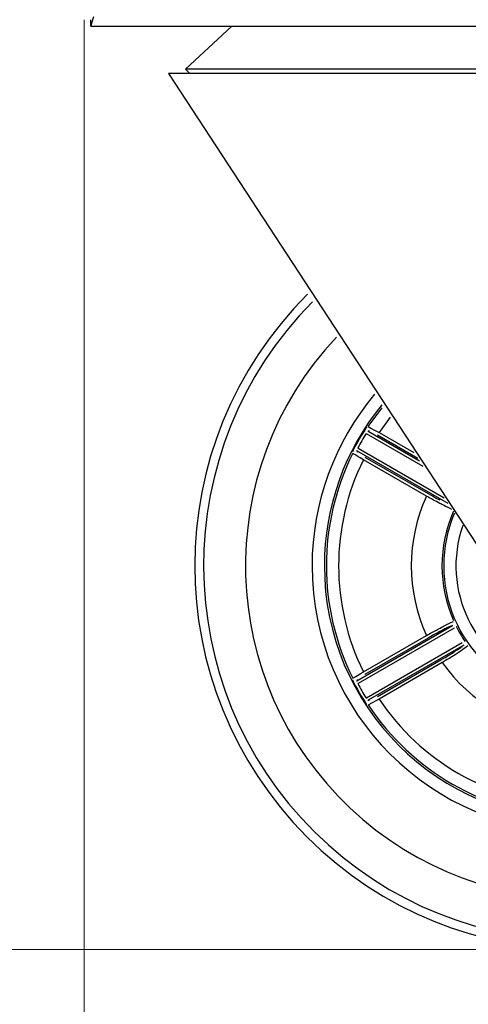
# Model space of a CAD drawing. Extents: x 27 to 262, y -276 to -33.
# Drawn here: x 168 to 173, y -143 to -134 of the extents above; entities that cross this region are included whole.
import ezdxf

# ---------------------------------------------------------------- set-up
doc = ezdxf.new("R2010")
doc.units = 0
doc.header["$MEASUREMENT"] = 0
doc.layers.add('Layer 1', color=7, linetype='Continuous')

# ---------------------------------------------------------------- blocks, each defined once
blk = doc.blocks.new('block 40')
at = {"layer": 'Layer 1', "color": 7, "lineweight": 5, "true_color": 0xffffff}
blk.add_lwpolyline([(169.0638, -133.5823), (169.0638, -150.0922)], dxfattribs=at)
blk = doc.blocks.new('block 82')
at = {"layer": 'Layer 1', "color": 7, "lineweight": 5, "true_color": 0xffffff}
blk.add_lwpolyline([(173.9573, -142.7953), (162.6219, -142.7953)], dxfattribs=at)
blk = doc.blocks.new('block 90')
at = {"layer": 'Layer 1', "color": 7, "lineweight": 5, "true_color": 0xffffff}
blk.add_lwpolyline([(173.9573, -142.7953), (153.6846, -142.7953)], dxfattribs=at)
blk = doc.blocks.new('block 10163')
at = {"layer": 'Layer 1', "color": 7, "lineweight": 30, "true_color": 0xffffff}
blk.add_open_spline([(169.1551, -133.5524), (169.1311, -133.6411), (169.1301, -133.6424), (169.129, -133.6437)], degree=3, dxfattribs=at)
blk = doc.blocks.new('block 10164')
at = {"layer": 'Layer 1', "color": 7, "lineweight": 30, "true_color": 0xffffff}
blk.add_lwpolyline([(169.129, -133.6437), (169.129, -133.5828)], dxfattribs=at)
blk = doc.blocks.new('block 10170')
at = {"layer": 'Layer 1', "color": 7, "lineweight": 30, "true_color": 0xffffff}
blk.add_lwpolyline([(169.129, -133.6437), (211.462, -133.6437)], dxfattribs=at)
blk = doc.blocks.new('block 10399')
at = {"layer": 'Layer 1', "color": 7, "lineweight": 30, "true_color": 0xffffff}
blk.add_open_spline([(171.2751, -136.302), (169.7888, -137.7855), (169.7865, -140.1929), (171.27, -141.6792), (172.7535, -143.1654), (175.1609, -143.1677), (176.6472, -141.6842), (177.3618, -140.971), (177.7633, -140.0028), (177.7633, -138.9931)], degree=3, knots=[0, 0, 0, 0, 1, 1, 1, 2, 2, 2, 3, 3, 3, 3], dxfattribs=at)
blk = doc.blocks.new('block 10402')
at = {"layer": 'Layer 1', "color": 7, "lineweight": 30, "true_color": 0xffffff}
blk.add_lwpolyline([(170.0676, -134.0695), (170.109, -134.1141)], dxfattribs=at)
blk = doc.blocks.new('block 10405')
at = {"layer": 'Layer 1', "color": 7, "lineweight": 30, "true_color": 0xffffff}
blk.add_lwpolyline([(170.5261, -133.6437), (170.0676, -134.0695)], dxfattribs=at)
blk = doc.blocks.new('block 10498')
at = {"layer": 'Layer 1', "color": 7, "lineweight": 30, "true_color": 0xffffff}
blk.add_lwpolyline([(172.8362, -139.7447), (172.8362, -139.7447)], dxfattribs=at)
blk = doc.blocks.new('block 10499')
at = {"layer": 'Layer 1', "color": 7, "lineweight": 30, "true_color": 0xffffff}
blk.add_open_spline([(172.7478, -139.5915), (172.7739, -139.6444), (172.8034, -139.6956), (172.8362, -139.7447)], degree=3, dxfattribs=at)
blk = doc.blocks.new('block 10500')
at = {"layer": 'Layer 1', "color": 7, "lineweight": 30, "true_color": 0xffffff}
blk.add_lwpolyline([(172.7201, -139.5338), (172.7201, -139.5338)], dxfattribs=at)
blk = doc.blocks.new('block 10501')
at = {"layer": 'Layer 1', "color": 7, "lineweight": 30, "true_color": 0xffffff}
blk.add_open_spline([(172.7201, -138.4524), (172.5699, -138.7972), (172.5699, -139.189), (172.7201, -139.5338)], degree=3, dxfattribs=at)
blk = doc.blocks.new('block 10502')
at = {"layer": 'Layer 1', "color": 7, "lineweight": 30, "true_color": 0xffffff}
blk.add_lwpolyline([(171.7247, -137.8783), (171.7247, -137.8783)], dxfattribs=at)
blk = doc.blocks.new('block 10503')
at = {"layer": 'Layer 1', "color": 7, "lineweight": 30, "true_color": 0xffffff}
blk.add_open_spline([(171.7247, -137.8783), (171.3748, -138.5803), (171.3748, -139.4059), (171.7247, -140.1079)], degree=3, dxfattribs=at)
blk = doc.blocks.new('block 10504')
at = {"layer": 'Layer 1', "color": 7, "lineweight": 30, "true_color": 0xffffff}
blk.add_lwpolyline([(171.72, -140.1239), (171.72, -140.1239)], dxfattribs=at)
blk = doc.blocks.new('block 10505')
at = {"layer": 'Layer 1', "color": 7, "lineweight": 30, "true_color": 0xffffff}
blk.add_open_spline([(171.72, -140.1239), (171.7624, -140.2081), (171.8096, -140.2897), (171.8612, -140.3685)], degree=3, dxfattribs=at)
blk = doc.blocks.new('block 10506')
at = {"layer": 'Layer 1', "color": 7, "lineweight": 30, "true_color": 0xffffff}
blk.add_lwpolyline([(171.8775, -140.3725), (171.8775, -140.3725)], dxfattribs=at)
blk = doc.blocks.new('block 10507')
at = {"layer": 'Layer 1', "color": 7, "lineweight": 30, "true_color": 0xffffff}
blk.add_open_spline([(171.8775, -140.3725), (172.3105, -141.0265), (173.0254, -141.4393), (173.8083, -141.4873)], degree=3, dxfattribs=at)
blk = doc.blocks.new('block 10519')
at = {"layer": 'Layer 1', "color": 7, "lineweight": 30, "true_color": 0xffffff}
blk.add_lwpolyline([(171.8612, -137.6177), (171.8612, -137.6177)], dxfattribs=at)
blk = doc.blocks.new('block 10520')
at = {"layer": 'Layer 1', "color": 7, "lineweight": 30, "true_color": 0xffffff}
blk.add_open_spline([(171.8612, -137.6177), (171.8096, -137.6965), (171.7624, -137.7781), (171.72, -137.8623)], degree=3, dxfattribs=at)
blk = doc.blocks.new('block 10521')
at = {"layer": 'Layer 1', "color": 7, "lineweight": 30, "true_color": 0xffffff}
blk.add_lwpolyline([(171.7736, -140.1613), (171.7736, -140.1613)], dxfattribs=at)
blk = doc.blocks.new('block 10522')
at = {"layer": 'Layer 1', "color": 7, "lineweight": 30, "true_color": 0xffffff}
blk.add_open_spline([(171.7736, -140.1613), (171.7994, -140.2096), (171.8268, -140.257), (171.8557, -140.3034)], degree=3, dxfattribs=at)
blk = doc.blocks.new('block 10523')
at = {"layer": 'Layer 1', "color": 7, "lineweight": 30, "true_color": 0xffffff}
blk.add_lwpolyline([(171.8612, -140.3685), (171.8612, -140.3685)], dxfattribs=at)
blk = doc.blocks.new('block 10524')
at = {"layer": 'Layer 1', "color": 7, "lineweight": 30, "true_color": 0xffffff}
blk.add_lwpolyline([(171.7736, -137.8249), (171.7736, -137.8249)], dxfattribs=at)
blk = doc.blocks.new('block 10525')
at = {"layer": 'Layer 1', "color": 7, "lineweight": 30, "true_color": 0xffffff}
blk.add_lwpolyline([(171.761, -137.8525), (171.761, -137.8525)], dxfattribs=at)
blk = doc.blocks.new('block 10526')
at = {"layer": 'Layer 1', "color": 7, "lineweight": 30, "true_color": 0xffffff}
blk.add_lwpolyline([(171.72, -137.8623), (171.72, -137.8623)], dxfattribs=at)
blk = doc.blocks.new('block 10527')
at = {"layer": 'Layer 1', "color": 7, "lineweight": 30, "true_color": 0xffffff}
blk.add_lwpolyline([(171.7736, -140.1613), (171.7736, -140.1613)], dxfattribs=at)
blk = doc.blocks.new('block 10528')
at = {"layer": 'Layer 1', "color": 7, "lineweight": 30, "true_color": 0xffffff}
blk.add_lwpolyline([(171.72, -140.1239), (171.72, -140.1239)], dxfattribs=at)
blk = doc.blocks.new('block 10529')
at = {"layer": 'Layer 1', "color": 7, "lineweight": 30, "true_color": 0xffffff}
blk.add_lwpolyline([(171.8557, -137.6828), (171.8557, -137.6828)], dxfattribs=at)
blk = doc.blocks.new('block 10530')
at = {"layer": 'Layer 1', "color": 7, "lineweight": 30, "true_color": 0xffffff}
blk.add_open_spline([(171.8557, -137.6828), (171.8268, -137.7292), (171.7994, -137.7766), (171.7736, -137.8249)], degree=3, dxfattribs=at)
blk = doc.blocks.new('block 10531')
at = {"layer": 'Layer 1', "color": 7, "lineweight": 30, "true_color": 0xffffff}
blk.add_lwpolyline([(171.8557, -137.6828), (171.8557, -137.6828)], dxfattribs=at)
blk = doc.blocks.new('block 10532')
at = {"layer": 'Layer 1', "color": 7, "lineweight": 30, "true_color": 0xffffff}
blk.add_lwpolyline([(171.8612, -137.6177), (171.8612, -137.6177)], dxfattribs=at)
blk = doc.blocks.new('block 10533')
at = {"layer": 'Layer 1', "color": 7, "lineweight": 30, "true_color": 0xffffff}
blk.add_lwpolyline([(171.8557, -140.3034), (171.8557, -140.3034)], dxfattribs=at)
blk = doc.blocks.new('block 10534')
at = {"layer": 'Layer 1', "color": 7, "lineweight": 30, "true_color": 0xffffff}
blk.add_lwpolyline([(171.8733, -140.3282), (171.8733, -140.3282)], dxfattribs=at)
blk = doc.blocks.new('block 10556')
at = {"layer": 'Layer 1', "color": 7, "lineweight": 30, "true_color": 0xffffff}
blk.add_lwpolyline([(171.7247, -140.1079), (171.7247, -140.1079)], dxfattribs=at)
blk = doc.blocks.new('block 10557')
at = {"layer": 'Layer 1', "color": 7, "lineweight": 30, "true_color": 0xffffff}
blk.add_lwpolyline([(171.7671, -140.1206), (171.7636, -140.1323)], dxfattribs=at)
blk = doc.blocks.new('block 10558')
at = {"layer": 'Layer 1', "color": 7, "lineweight": 30, "true_color": 0xffffff}
blk.add_lwpolyline([(171.761, -140.1337), (171.7636, -140.1323)], dxfattribs=at)
blk = doc.blocks.new('block 10559')
at = {"layer": 'Layer 1', "color": 7, "lineweight": 30, "true_color": 0xffffff}
blk.add_lwpolyline([(171.7636, -137.8539), (171.7671, -137.8656)], dxfattribs=at)
blk = doc.blocks.new('block 10560')
at = {"layer": 'Layer 1', "color": 7, "lineweight": 30, "true_color": 0xffffff}
blk.add_lwpolyline([(171.7671, -137.8656), (171.7671, -137.8656)], dxfattribs=at)
blk = doc.blocks.new('block 10561')
at = {"layer": 'Layer 1', "color": 7, "lineweight": 30, "true_color": 0xffffff}
blk.add_lwpolyline([(171.7636, -137.8539), (171.761, -137.8525)], dxfattribs=at)
blk = doc.blocks.new('block 10562')
at = {"layer": 'Layer 1', "color": 7, "lineweight": 30, "true_color": 0xffffff}
blk.add_lwpolyline([(171.8775, -137.6137), (171.8775, -137.6137)], dxfattribs=at)
blk = doc.blocks.new('block 10563')
at = {"layer": 'Layer 1', "color": 7, "lineweight": 30, "true_color": 0xffffff}
blk.add_lwpolyline([(171.8876, -137.6568), (171.8757, -137.6596)], dxfattribs=at)
blk = doc.blocks.new('block 10564')
at = {"layer": 'Layer 1', "color": 7, "lineweight": 30, "true_color": 0xffffff}
blk.add_lwpolyline([(171.8733, -137.658), (171.8757, -137.6596)], dxfattribs=at)
blk = doc.blocks.new('block 10565')
at = {"layer": 'Layer 1', "color": 7, "lineweight": 30, "true_color": 0xffffff}
blk.add_lwpolyline([(171.8757, -140.3266), (171.8876, -140.3294)], dxfattribs=at)
blk = doc.blocks.new('block 10566')
at = {"layer": 'Layer 1', "color": 7, "lineweight": 30, "true_color": 0xffffff}
blk.add_lwpolyline([(171.8876, -140.3294), (171.8876, -140.3294)], dxfattribs=at)
blk = doc.blocks.new('block 10567')
at = {"layer": 'Layer 1', "color": 7, "lineweight": 30, "true_color": 0xffffff}
blk.add_lwpolyline([(171.8757, -140.3266), (171.8733, -140.3282)], dxfattribs=at)
blk = doc.blocks.new('block 10586')
at = {"layer": 'Layer 1', "color": 7, "lineweight": 30, "true_color": 0xffffff}
blk.add_lwpolyline([(172.8089, -139.7528), (172.8089, -139.7528)], dxfattribs=at)
blk = doc.blocks.new('block 10588')
at = {"layer": 'Layer 1', "color": 7, "lineweight": 30, "true_color": 0xffffff}
blk.add_lwpolyline([(172.8639, -139.7874), (172.8639, -139.7874)], dxfattribs=at)
blk = doc.blocks.new('block 10589')
at = {"layer": 'Layer 1', "color": 7, "lineweight": 30, "true_color": 0xffffff}
blk.add_lwpolyline([(172.8089, -139.7528), (172.8089, -139.7528)], dxfattribs=at)
blk = doc.blocks.new('block 10606')
at = {"layer": 'Layer 1', "color": 7, "lineweight": 30, "true_color": 0xffffff}
blk.add_lwpolyline([(172.7478, -139.5915), (172.7478, -139.5915)], dxfattribs=at)
blk = doc.blocks.new('block 10607')
at = {"layer": 'Layer 1', "color": 7, "lineweight": 30, "true_color": 0xffffff}
blk.add_lwpolyline([(172.7271, -139.6111), (172.7271, -139.6111)], dxfattribs=at)
blk = doc.blocks.new('block 10608')
at = {"layer": 'Layer 1', "color": 7, "lineweight": 30, "true_color": 0xffffff}
blk.add_lwpolyline([(172.7119, -139.5848), (172.7119, -139.5848)], dxfattribs=at)
blk = doc.blocks.new('block 10609')
at = {"layer": 'Layer 1', "color": 7, "lineweight": 30, "true_color": 0xffffff}
blk.add_lwpolyline([(172.7246, -139.5462), (172.7246, -139.5462)], dxfattribs=at)
blk = doc.blocks.new('block 10618')
at = {"layer": 'Layer 1', "color": 7, "lineweight": 30, "true_color": 0xffffff}
blk.add_lwpolyline([(171.8557, -140.3034), (171.8605, -140.3003)], dxfattribs=at)
blk = doc.blocks.new('block 10619')
at = {"layer": 'Layer 1', "color": 7, "lineweight": 30, "true_color": 0xffffff}
blk.add_lwpolyline([(171.7788, -140.1587), (171.7736, -140.1613)], dxfattribs=at)
blk = doc.blocks.new('block 10620')
at = {"layer": 'Layer 1', "color": 7, "lineweight": 30, "true_color": 0xffffff}
blk.add_lwpolyline([(172.7271, -139.6111), (171.7788, -140.1587)], dxfattribs=at)
blk = doc.blocks.new('block 10621')
at = {"layer": 'Layer 1', "color": 7, "lineweight": 30, "true_color": 0xffffff}
blk.add_lwpolyline([(171.8605, -140.3003), (172.8089, -139.7528)], dxfattribs=at)
blk = doc.blocks.new('block 10622')
at = {"layer": 'Layer 1', "color": 7, "lineweight": 30, "true_color": 0xffffff}
blk.add_lwpolyline([(171.7788, -140.1587), (171.7788, -140.1587)], dxfattribs=at)
blk = doc.blocks.new('block 10623')
at = {"layer": 'Layer 1', "color": 7, "lineweight": 30, "true_color": 0xffffff}
blk.add_lwpolyline([(171.7636, -140.1323), (172.7119, -139.5848)], dxfattribs=at)
blk = doc.blocks.new('block 10624')
at = {"layer": 'Layer 1', "color": 7, "lineweight": 30, "true_color": 0xffffff}
blk.add_lwpolyline([(171.7736, -137.8249), (171.7788, -137.8275)], dxfattribs=at)
blk = doc.blocks.new('block 10625')
at = {"layer": 'Layer 1', "color": 7, "lineweight": 30, "true_color": 0xffffff}
blk.add_lwpolyline([(171.8605, -137.6859), (171.8557, -137.6828)], dxfattribs=at)
blk = doc.blocks.new('block 10626')
at = {"layer": 'Layer 1', "color": 7, "lineweight": 30, "true_color": 0xffffff}
blk.add_lwpolyline([(171.7788, -137.8275), (171.7788, -137.8275)], dxfattribs=at)
blk = doc.blocks.new('block 10627')
at = {"layer": 'Layer 1', "color": 7, "lineweight": 30, "true_color": 0xffffff}
blk.add_lwpolyline([(171.8605, -140.3003), (171.8605, -140.3003)], dxfattribs=at)
blk = doc.blocks.new('block 10628')
at = {"layer": 'Layer 1', "color": 7, "lineweight": 30, "true_color": 0xffffff}
blk.add_lwpolyline([(172.8241, -139.7791), (171.8757, -140.3266)], dxfattribs=at)
blk = doc.blocks.new('block 10629')
at = {"layer": 'Layer 1', "color": 7, "lineweight": 30, "true_color": 0xffffff}
blk.add_lwpolyline([(171.8605, -137.6859), (171.8605, -137.6859)], dxfattribs=at)
blk = doc.blocks.new('block 10654')
at = {"layer": 'Layer 1', "color": 7, "lineweight": 30, "true_color": 0xffffff}
blk.add_lwpolyline([(172.4543, -139.6836), (172.4543, -139.6836)], dxfattribs=at)
blk = doc.blocks.new('block 10655')
at = {"layer": 'Layer 1', "color": 7, "lineweight": 30, "true_color": 0xffffff}
blk.add_open_spline([(172.4543, -139.6836), (172.5711, -139.6191), (172.5981, -139.6049), (172.6219, -139.5927), (172.6992, -139.5549), (172.7117, -139.5496), (172.7184, -139.5475)], degree=3, knots=[0, 0, 0, 0, 1, 1, 1, 2, 2, 2, 2], dxfattribs=at)
blk = doc.blocks.new('block 10656')
at = {"layer": 'Layer 1', "color": 7, "lineweight": 30, "true_color": 0xffffff}
blk.add_open_spline([(172.7119, -139.5848), (172.6595, -139.6064), (172.6411, -139.6156), (172.6198, -139.6267), (172.5232, -139.6792), (172.4963, -139.6946), (172.4695, -139.7099)], degree=3, knots=[0, 0, 0, 0, 1, 1, 1, 2, 2, 2, 2], dxfattribs=at)
blk = doc.blocks.new('block 10657')
at = {"layer": 'Layer 1', "color": 7, "lineweight": 30, "true_color": 0xffffff}
blk.add_open_spline([(172.4543, -138.3026), (172.2534, -138.741), (172.2534, -139.2452), (172.4543, -139.6836)], degree=3, dxfattribs=at)
blk = doc.blocks.new('block 10659')
at = {"layer": 'Layer 1', "color": 7, "lineweight": 30, "true_color": 0xffffff}
blk.add_open_spline([(172.6098, -139.9528), (172.889, -140.346), (173.3256, -140.598), (173.8057, -140.6433)], degree=3, dxfattribs=at)
blk = doc.blocks.new('block 10660')
at = {"layer": 'Layer 1', "color": 7, "lineweight": 30, "true_color": 0xffffff}
blk.add_open_spline([(172.8639, -139.7874), (172.7851, -139.8449), (172.7627, -139.8593), (172.7377, -139.8751), (172.6408, -139.9344), (172.6253, -139.9436), (172.6098, -139.9528)], degree=3, knots=[0, 0, 0, 0, 1, 1, 1, 2, 2, 2, 2], dxfattribs=at)
blk = doc.blocks.new('block 10674')
at = {"layer": 'Layer 1', "color": 7, "lineweight": 30, "true_color": 0xffffff}
blk.add_lwpolyline([(172.4543, -138.3026), (172.4543, -138.3026)], dxfattribs=at)
blk = doc.blocks.new('block 10675')
at = {"layer": 'Layer 1', "color": 7, "lineweight": 30, "true_color": 0xffffff}
blk.add_lwpolyline([(172.6098, -139.9528), (172.6098, -139.9528)], dxfattribs=at)
blk = doc.blocks.new('block 10676')
at = {"layer": 'Layer 1', "color": 7, "lineweight": 30, "true_color": 0xffffff}
blk.add_open_spline([(172.5946, -139.9265), (172.6625, -139.8867), (172.6877, -139.8715), (172.7104, -139.8575), (172.7874, -139.8081), (172.8014, -139.7985), (172.8099, -139.7919)], degree=3, knots=[0, 0, 0, 0, 1, 1, 1, 2, 2, 2, 2], dxfattribs=at)
blk = doc.blocks.new('block 10683')
at = {"layer": 'Layer 1', "color": 7, "lineweight": 30, "true_color": 0xffffff}
blk.add_lwpolyline([(171.8441, -140.0709), (171.8441, -140.0709)], dxfattribs=at)
blk = doc.blocks.new('block 10684')
at = {"layer": 'Layer 1', "color": 7, "lineweight": 30, "true_color": 0xffffff}
blk.add_lwpolyline([(172.4695, -139.7099), (171.8441, -140.0709)], dxfattribs=at)
blk = doc.blocks.new('block 10689')
at = {"layer": 'Layer 1', "color": 7, "lineweight": 30, "true_color": 0xffffff}
blk.add_lwpolyline([(171.9692, -137.6987), (171.9692, -137.6987)], dxfattribs=at)
blk = doc.blocks.new('block 10692')
at = {"layer": 'Layer 1', "color": 7, "lineweight": 30, "true_color": 0xffffff}
blk.add_lwpolyline([(171.8441, -137.9153), (172.4695, -138.2763)], dxfattribs=at)
blk = doc.blocks.new('block 10693')
at = {"layer": 'Layer 1', "color": 7, "lineweight": 30, "true_color": 0xffffff}
blk.add_lwpolyline([(171.7671, -137.8656), (171.7671, -137.8656)], dxfattribs=at)
blk = doc.blocks.new('block 10694')
at = {"layer": 'Layer 1', "color": 7, "lineweight": 30, "true_color": 0xffffff}
blk.add_lwpolyline([(171.9692, -140.2875), (172.5946, -139.9265)], dxfattribs=at)
blk = doc.blocks.new('block 10695')
at = {"layer": 'Layer 1', "color": 7, "lineweight": 30, "true_color": 0xffffff}
blk.add_lwpolyline([(171.8876, -140.3294), (171.8876, -140.3294)], dxfattribs=at)
blk = doc.blocks.new('block 10706')
at = {"layer": 'Layer 1', "color": 7, "lineweight": 30, "true_color": 0xffffff}
blk.add_open_spline([(171.829, -137.9416), (171.7334, -137.8853), (171.7289, -137.8822), (171.7267, -137.8804)], degree=3, dxfattribs=at)
blk = doc.blocks.new('block 10707')
at = {"layer": 'Layer 1', "color": 7, "lineweight": 30, "true_color": 0xffffff}
blk.add_lwpolyline([(171.829, -137.9416), (171.829, -137.9416)], dxfattribs=at)
blk = doc.blocks.new('block 10708')
at = {"layer": 'Layer 1', "color": 7, "lineweight": 30, "true_color": 0xffffff}
blk.add_open_spline([(171.7247, -140.1079), (171.8172, -140.0512), (171.8231, -140.0479), (171.829, -140.0446)], degree=3, dxfattribs=at)
blk = doc.blocks.new('block 10709')
at = {"layer": 'Layer 1', "color": 7, "lineweight": 30, "true_color": 0xffffff}
blk.add_open_spline([(171.829, -137.9416), (171.502, -138.6045), (171.502, -139.3817), (171.829, -140.0446)], degree=3, dxfattribs=at)
blk = doc.blocks.new('block 10711')
at = {"layer": 'Layer 1', "color": 7, "lineweight": 30, "true_color": 0xffffff}
blk.add_open_spline([(171.9844, -140.3138), (171.8878, -140.3685), (171.8829, -140.3708), (171.8802, -140.3718)], degree=3, dxfattribs=at)
blk = doc.blocks.new('block 10712')
at = {"layer": 'Layer 1', "color": 7, "lineweight": 30, "true_color": 0xffffff}
blk.add_open_spline([(171.9844, -140.3138), (172.395, -140.9284), (173.0681, -141.317), (173.8057, -141.3654)], degree=3, dxfattribs=at)
blk = doc.blocks.new('block 10713')
at = {"layer": 'Layer 1', "color": 7, "lineweight": 30, "true_color": 0xffffff}
blk.add_lwpolyline([(171.9844, -140.3138), (171.9844, -140.3138)], dxfattribs=at)
blk = doc.blocks.new('block 10714')
at = {"layer": 'Layer 1', "color": 7, "lineweight": 30, "true_color": 0xffffff}
blk.add_open_spline([(171.8775, -137.6137), (171.9728, -137.6654), (171.9786, -137.6689), (171.9844, -137.6724)], degree=3, dxfattribs=at)
blk = doc.blocks.new('block 10725')
at = {"layer": 'Layer 1', "color": 7, "lineweight": 30, "true_color": 0xffffff}
blk.add_lwpolyline([(171.829, -140.0446), (171.829, -140.0446)], dxfattribs=at)
blk = doc.blocks.new('block 10726')
at = {"layer": 'Layer 1', "color": 7, "lineweight": 30, "true_color": 0xffffff}
blk.add_lwpolyline([(171.9692, -137.6987), (171.9692, -137.6987)], dxfattribs=at)
blk = doc.blocks.new('block 10730')
at = {"layer": 'Layer 1', "color": 7, "lineweight": 30, "true_color": 0xffffff}
blk.add_lwpolyline([(172.4543, -138.3026), (171.829, -137.9416)], dxfattribs=at)
blk = doc.blocks.new('block 10731')
at = {"layer": 'Layer 1', "color": 7, "lineweight": 30, "true_color": 0xffffff}
blk.add_lwpolyline([(172.6098, -139.9528), (171.9844, -140.3138)], dxfattribs=at)
blk = doc.blocks.new('block 10732')
at = {"layer": 'Layer 1', "color": 7, "lineweight": 30, "true_color": 0xffffff}
blk.add_lwpolyline([(171.829, -140.0446), (172.4543, -139.6836)], dxfattribs=at)
blk = doc.blocks.new('block 10948')
at = {"layer": 'Layer 1', "color": 7, "lineweight": 30, "true_color": 0xffffff}
blk.add_lwpolyline([(173.433, -134.1141), (170.109, -134.1141)], dxfattribs=at)
blk = doc.blocks.new('block 10949')
at = {"layer": 'Layer 1', "color": 7, "lineweight": 30, "true_color": 0xffffff}
blk.add_lwpolyline([(173.4744, -134.0695), (170.0676, -134.0695)], dxfattribs=at)
blk = doc.blocks.new('block 10955')
at = {"layer": 'Layer 1', "color": 7, "lineweight": 30, "true_color": 0xffffff}
blk.add_lwpolyline([(174.4478, -134.1141), (169.8987, -134.1141)], dxfattribs=at)
blk = doc.blocks.new('block 10958')
at = {"layer": 'Layer 1', "color": 7, "lineweight": 30, "true_color": 0xffffff}
blk.add_lwpolyline([(169.8987, -134.1141), (173.355, -139.4)], dxfattribs=at)
blk = doc.blocks.new('block 10963')
at = {"layer": 'Layer 1', "color": 7, "lineweight": 30, "true_color": 0xffffff}
blk.add_open_spline([(172.8136, -138.5936), (172.5929, -139.2273), (172.9278, -139.92), (173.5616, -140.1406), (174.1954, -140.3613), (174.888, -140.0264), (175.1086, -139.3926), (175.1534, -139.2642), (175.1762, -139.1291), (175.1762, -138.9931)], degree=3, knots=[0, 0, 0, 0, 1, 1, 1, 2, 2, 2, 3, 3, 3, 3], dxfattribs=at)
blk = doc.blocks.new('block 10964')
at = {"layer": 'Layer 1', "color": 7, "lineweight": 30, "true_color": 0xffffff}
blk.add_open_spline([(172.7309, -138.4705), (172.6607, -138.6358), (172.6245, -138.8135), (172.6245, -138.9931)], degree=3, dxfattribs=at)
blk = doc.blocks.new('block 10965')
at = {"layer": 'Layer 1', "color": 7, "lineweight": 30, "true_color": 0xffffff}
blk.add_open_spline([(172.6245, -138.9931), (172.6245, -139.7313), (173.2229, -140.3297), (173.9611, -140.3297), (174.6993, -140.3297), (175.2977, -139.7313), (175.2977, -138.9931), (175.2977, -138.52), (175.0475, -138.0821), (174.64, -137.8418)], degree=3, knots=[0, 0, 0, 0, 1, 1, 1, 2, 2, 2, 3, 3, 3, 3], dxfattribs=at)
blk = doc.blocks.new('block 10970')
at = {"layer": 'Layer 1', "color": 7, "lineweight": 30, "true_color": 0xffffff}
blk.add_open_spline([(171.5614, -136.7285), (170.3108, -138.0538), (170.3713, -140.1421), (171.6966, -141.3928), (173.0219, -142.6435), (175.1101, -142.583), (176.3608, -141.2577), (176.9387, -140.6453), (177.2606, -139.8351), (177.2606, -138.9931)], degree=3, knots=[0, 0, 0, 0, 1, 1, 1, 2, 2, 2, 3, 3, 3, 3], dxfattribs=at)
blk = doc.blocks.new('block 10971')
at = {"layer": 'Layer 1', "color": 7, "lineweight": 30, "true_color": 0xffffff}
blk.add_open_spline([(171.9408, -137.2935), (171.5405, -137.7694), (171.321, -138.3713), (171.321, -138.9931)], degree=3, dxfattribs=at)
blk = doc.blocks.new('block 10972')
at = {"layer": 'Layer 1', "color": 7, "lineweight": 30, "true_color": 0xffffff}
blk.add_open_spline([(171.321, -138.9931), (171.321, -140.4512), (172.503, -141.6332), (173.9611, -141.6332), (175.4192, -141.6332), (176.6013, -140.4512), (176.6013, -138.9931), (176.6013, -137.7719), (175.7637, -136.7101), (174.5761, -136.4256)], degree=3, knots=[0, 0, 0, 0, 1, 1, 1, 2, 2, 2, 3, 3, 3, 3], dxfattribs=at)
blk = doc.blocks.new('block 10973')
at = {"layer": 'Layer 1', "color": 7, "lineweight": 30, "true_color": 0xffffff}
blk.add_open_spline([(171.4425, -138.9931), (171.4425, -140.3841), (172.5701, -141.5117), (173.9611, -141.5117), (175.3521, -141.5117), (176.4797, -140.3841), (176.4797, -138.9931), (176.4797, -137.8412), (175.6982, -136.836), (174.5818, -136.5522)], degree=3, knots=[0, 0, 0, 0, 1, 1, 1, 2, 2, 2, 3, 3, 3, 3], dxfattribs=at)
blk = doc.blocks.new('block 10974')
at = {"layer": 'Layer 1', "color": 7, "lineweight": 30, "true_color": 0xffffff}
blk.add_open_spline([(172.0114, -137.3987), (171.6435, -137.8486), (171.4425, -138.4119), (171.4425, -138.9931)], degree=3, dxfattribs=at)
blk = doc.blocks.new('block 10976')
at = {"layer": 'Layer 1', "color": 7, "lineweight": 30, "true_color": 0xffffff}
blk.add_open_spline([(171.3251, -136.3765), (169.8799, -137.8323), (169.8886, -140.184), (171.3445, -141.6292), (172.8003, -143.0743), (175.152, -143.0656), (176.5972, -141.6097), (177.2878, -140.914), (177.6754, -139.9734), (177.6754, -138.9931)], degree=3, knots=[0, 0, 0, 0, 1, 1, 1, 2, 2, 2, 3, 3, 3, 3], dxfattribs=at)
blk = doc.blocks.new('block 10978')
at = {"layer": 'Layer 1', "color": 7, "lineweight": 30, "true_color": 0xffffff}
blk.add_lwpolyline([(171.8775, -137.6137), (172.0138, -137.4272)], dxfattribs=at)
blk = doc.blocks.new('block 10979')
at = {"layer": 'Layer 1', "color": 7, "lineweight": 30, "true_color": 0xffffff}
blk.add_lwpolyline([(172.4217, -138.0099), (171.8605, -137.6859)], dxfattribs=at)
blk = doc.blocks.new('block 10980')
at = {"layer": 'Layer 1', "color": 7, "lineweight": 30, "true_color": 0xffffff}
blk.add_lwpolyline([(171.7788, -137.8275), (172.6288, -138.3183)], dxfattribs=at)
blk = doc.blocks.new('block 10981')
at = {"layer": 'Layer 1', "color": 7, "lineweight": 30, "true_color": 0xffffff}
blk.add_lwpolyline([(172.6672, -138.3756), (171.7636, -137.8539)], dxfattribs=at)
blk = doc.blocks.new('block 10982')
at = {"layer": 'Layer 1', "color": 7, "lineweight": 30, "true_color": 0xffffff}
blk.add_lwpolyline([(171.8757, -137.6596), (172.3833, -137.9526)], dxfattribs=at)
blk = doc.blocks.new('block 10983')
at = {"layer": 'Layer 1', "color": 7, "lineweight": 30, "true_color": 0xffffff}
blk.add_open_spline([(172.7064, -138.434), (172.6347, -138.4001), (172.6115, -138.3883), (172.5856, -138.3746), (172.4858, -138.3203), (172.47, -138.3115), (172.4543, -138.3026)], degree=3, knots=[0, 0, 0, 0, 1, 1, 1, 2, 2, 2, 2], dxfattribs=at)
blk = doc.blocks.new('block 10985')
at = {"layer": 'Layer 1', "color": 7, "lineweight": 30, "true_color": 0xffffff}
blk.add_open_spline([(172.4695, -138.2763), (172.5378, -138.3152), (172.5632, -138.3292), (172.5872, -138.3421)], degree=3, dxfattribs=at)
blk = doc.blocks.new('block 10986')
at = {"layer": 'Layer 1', "color": 7, "lineweight": 30, "true_color": 0xffffff}
blk.add_lwpolyline([(172.3669, -137.9283), (171.9692, -137.6987)], dxfattribs=at)
blk = doc.blocks.new('block 10994')
at = {"layer": 'Layer 1', "color": 7, "lineweight": 30, "true_color": 0xffffff}
blk.add_lwpolyline([(172.0939, -137.5216), (171.9844, -137.6724)], dxfattribs=at)
blk = doc.blocks.new('block 10996')
at = {"layer": 'Layer 1', "color": 7, "lineweight": 30, "true_color": 0xffffff}
blk.add_lwpolyline([(171.9844, -137.6724), (172.3284, -137.871)], dxfattribs=at)

msp = doc.modelspace()

# ---------------------------------------------------------------- block references
at = {"layer": 'Layer 1'}
for name in ['block 40', 'block 10163', 'block 10164', 'block 10170', 'block 10405', 'block 10402', 'block 10949', 'block 10955', 'block 10958', 'block 10948', 'block 10399', 'block 10976', 'block 10972', 'block 10973', 'block 10970', 'block 10971', 'block 10974', 'block 10978', 'block 10994', 'block 10520', 'block 10530', 'block 10529', 'block 10531', 'block 10625', 'block 10629', 'block 10979', 'block 10519', 'block 10532', 'block 10564', 'block 10563', 'block 10982', 'block 10562', 'block 10714', 'block 10689', 'block 10726', 'block 10986', 'block 10996', 'block 10503', 'block 10526', 'block 10502', 'block 10706', 'block 10525', 'block 10561', 'block 10559', 'block 10981', 'block 10560', 'block 10693', 'block 10524', 'block 10624', 'block 10626', 'block 10980', 'block 10965', 'block 10709', 'block 10707', 'block 10730', 'block 10692', 'block 10985', 'block 10657', 'block 10674', 'block 10983', 'block 10501', 'block 10964', 'block 10963', 'block 10655', 'block 10500', 'block 10609', 'block 10623', 'block 10620', 'block 10656', 'block 10608', 'block 10607', 'block 10499', 'block 10606', 'block 10732', 'block 10684', 'block 10654', 'block 10498', 'block 10621', 'block 10628', 'block 10676', 'block 10660', 'block 10586', 'block 10589', 'block 10588', 'block 10694', 'block 10731', 'block 10659', 'block 10675', 'block 10504', 'block 10505', 'block 10528', 'block 10708', 'block 10556', 'block 10558', 'block 10557', 'block 10725', 'block 10683', 'block 10619', 'block 10521', 'block 10522', 'block 10527', 'block 10622', 'block 10618', 'block 10533', 'block 10627', 'block 10567', 'block 10534', 'block 10565', 'block 10711', 'block 10566', 'block 10695', 'block 10712', 'block 10713', 'block 10523', 'block 10506', 'block 10507', 'block 90', 'block 82']:
    msp.add_blockref(name, (0, 0), dxfattribs=at)

doc.saveas('drawing.dxf')
